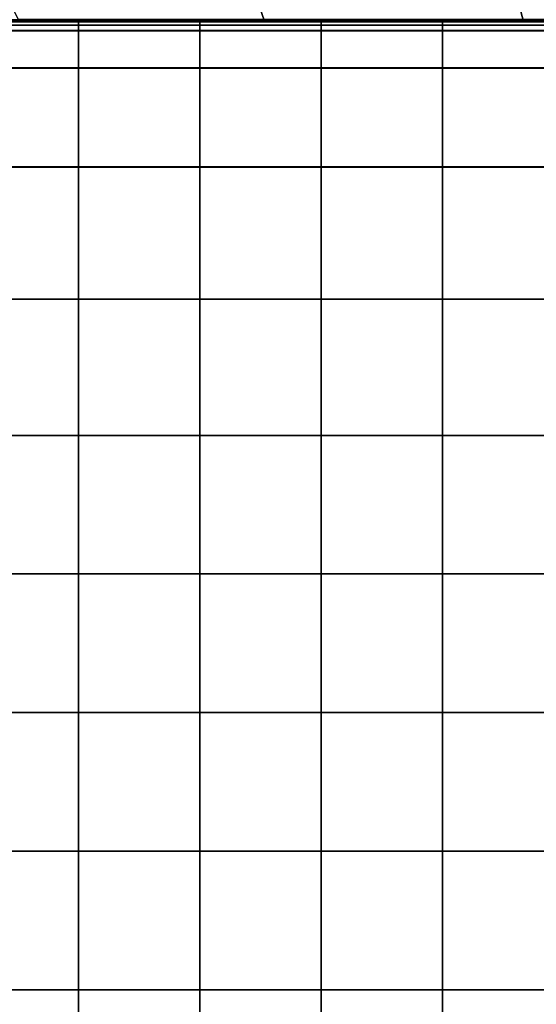
# Model space of a CAD drawing. Units: inches. Extents: x -17.1 to 10, y -37.1 to 37.1.
# Drawn here: x -0.6 to 4.7, y 19.9 to 30 of the extents above; entities that cross this region are included whole.
import ezdxf

# ---------------------------------------------------------------- set-up
doc = ezdxf.new("R2010")
doc.units = ezdxf.units.IN
doc.header["$MEASUREMENT"] = 0
doc.layers.add('SEAT-BACK', color=5, linetype='Continuous')
doc.layers.add('SEAT-CUSHION', color=5, linetype='Continuous')

msp = doc.modelspace()

# ---------------------------------------------------------------- linework, layer by layer
at = {"layer": 'SEAT-BACK', "invisible_edges": 12}
for points in [[(-0.645, 30.106, 15.635), (-0.582, 29.981, 13.72), (1.941, 29.981, 13.72)], [(1.941, 29.981, 13.72), (1.894, 30.106, 15.635), (-0.645, 30.106, 15.635)], [(4.598, 29.981, 13.72), (4.566, 30.106, 15.635), (1.894, 30.106, 15.635)], [(1.894, 30.106, 15.635), (1.941, 29.981, 13.72), (4.598, 29.981, 13.72)], [(4.566, 30.106, 15.635), (4.598, 29.981, 13.72), (7.176, 29.981, 13.72)], [(7.176, 29.981, 13.72), (7.16, 30.106, 15.635), (4.566, 30.106, 15.635)], [(1.94, 29.983, 9.025), (-0.583, 29.983, 9.025), (-0.587, 29.991, 8.568)], [(-0.587, 29.991, 8.568), (1.937, 29.991, 8.568), (1.94, 29.983, 9.025)], [(-0.582, 29.981, 10.289), (-0.583, 29.983, 9.025), (1.94, 29.983, 9.025)], [(1.94, 29.983, 9.025), (1.941, 29.981, 10.289), (-0.582, 29.981, 10.289)], [(-0.582, 29.981, 11.98), (-0.582, 29.981, 10.289), (1.941, 29.981, 10.289)], [(1.941, 29.981, 10.289), (1.941, 29.981, 11.98), (-0.582, 29.981, 11.98)], [(-0.582, 29.981, 13.72), (-0.582, 29.981, 11.98), (1.941, 29.981, 11.98)], [(1.941, 29.981, 11.98), (1.941, 29.981, 13.72), (-0.582, 29.981, 13.72)], [(4.597, 29.984, 9.025), (1.94, 29.983, 9.025), (1.937, 29.991, 8.568)], [(1.937, 29.991, 8.568), (4.595, 29.991, 8.568), (4.597, 29.984, 9.025)], [(1.941, 29.981, 10.289), (1.94, 29.983, 9.025), (4.597, 29.984, 9.025)], [(4.597, 29.984, 9.025), (4.598, 29.981, 10.289), (1.941, 29.981, 10.289)], [(4.598, 29.981, 10.289), (4.598, 29.981, 11.98), (1.941, 29.981, 11.98)], [(1.941, 29.981, 11.98), (1.941, 29.981, 10.289), (4.598, 29.981, 10.289)], [(4.598, 29.981, 11.98), (4.598, 29.981, 13.72), (1.941, 29.981, 13.72)], [(1.941, 29.981, 13.72), (1.941, 29.981, 11.98), (4.598, 29.981, 11.98)], [(7.176, 29.983, 9.025), (4.597, 29.984, 9.025), (4.595, 29.991, 8.568)], [(4.595, 29.991, 8.568), (7.174, 29.991, 8.568), (7.176, 29.983, 9.025)], [(4.598, 29.981, 10.289), (4.597, 29.984, 9.025), (7.176, 29.983, 9.025)], [(7.176, 29.983, 9.025), (7.176, 29.981, 10.289), (4.598, 29.981, 10.289)], [(4.598, 29.981, 11.98), (4.598, 29.981, 10.289), (7.176, 29.981, 10.289)], [(7.176, 29.981, 10.289), (7.176, 29.981, 11.98), (4.598, 29.981, 11.98)], [(4.598, 29.981, 13.72), (4.598, 29.981, 11.98), (7.176, 29.981, 11.98)], [(7.176, 29.981, 11.98), (7.176, 29.981, 13.72), (4.598, 29.981, 13.72)]]:
    msp.add_3dface(points, dxfattribs=at)
at = {"layer": 'SEAT-CUSHION', "invisible_edges": 2}
for points in [[(0.033, 29.979, 8.87), (-1.212, 29.979, 8.87), (0.033, 29.985, 9.672)], [(-1.212, 29.985, 9.672), (0.033, 29.985, 9.672), (-1.212, 29.979, 8.87)], [(-1.212, 29.985, 10.743), (0.033, 29.985, 10.743), (-1.212, 29.985, 9.672)], [(0.033, 29.985, 9.672), (-1.212, 29.985, 9.672), (0.033, 29.985, 10.743)], [(0.033, 29.985, 10.743), (-1.212, 29.985, 10.743), (0.033, 29.985, 11.862)], [(-1.212, 29.985, 11.862), (0.033, 29.985, 11.862), (-1.212, 29.985, 10.743)], [(-1.212, 29.985, 12.981), (0.033, 29.985, 12.981), (-1.212, 29.985, 11.862)], [(0.033, 29.985, 11.862), (-1.212, 29.985, 11.862), (0.033, 29.985, 12.981)], [(0.033, 29.985, 12.981), (-1.212, 29.985, 12.981), (0.033, 29.985, 14.051)], [(-1.212, 29.985, 14.051), (0.033, 29.985, 14.051), (-1.212, 29.985, 12.981)], [(-1.212, 29.979, 14.855), (0.033, 29.979, 14.855), (-1.212, 29.985, 14.051)], [(0.033, 29.985, 14.051), (-1.212, 29.985, 14.051), (0.033, 29.979, 14.855)], [(0.033, 29.979, 8.87), (0.033, 29.962, 8.553), (-1.212, 29.979, 8.87)], [(-1.212, 29.962, 8.553), (-1.212, 29.979, 8.87), (0.033, 29.962, 8.553)], [(0.033, 29.963, 15.175), (0.033, 29.979, 14.855), (-1.212, 29.963, 15.175)], [(-1.212, 29.979, 14.855), (-1.212, 29.963, 15.175), (0.033, 29.979, 14.855)], [(0.033, 29.929, 15.242), (0.033, 29.963, 15.175), (-1.212, 29.929, 15.242)], [(-1.212, 29.963, 15.175), (-1.212, 29.929, 15.242), (0.033, 29.963, 15.175)], [(0.033, 29.962, 8.553), (0.033, 29.928, 8.492), (-1.212, 29.962, 8.553)], [(-1.212, 29.928, 8.492), (-1.212, 29.962, 8.553), (0.033, 29.928, 8.492)], [(1.279, 29.979, 8.87), (0.033, 29.979, 8.87), (1.279, 29.985, 9.672)], [(0.033, 29.985, 9.672), (1.279, 29.985, 9.672), (0.033, 29.979, 8.87)], [(0.033, 29.985, 10.743), (1.279, 29.985, 10.743), (0.033, 29.985, 9.672)], [(1.279, 29.985, 9.672), (0.033, 29.985, 9.672), (1.279, 29.985, 10.743)], [(1.279, 29.985, 10.743), (0.033, 29.985, 10.743), (1.279, 29.985, 11.862)], [(0.033, 29.985, 11.862), (1.279, 29.985, 11.862), (0.033, 29.985, 10.743)], [(0.033, 29.985, 12.981), (1.279, 29.985, 12.981), (0.033, 29.985, 11.862)], [(1.279, 29.985, 11.862), (0.033, 29.985, 11.862), (1.279, 29.985, 12.981)], [(1.279, 29.985, 12.981), (0.033, 29.985, 12.981), (1.279, 29.985, 14.051)], [(0.033, 29.985, 14.051), (1.279, 29.985, 14.051), (0.033, 29.985, 12.981)], [(0.033, 29.979, 14.855), (1.279, 29.979, 14.855), (0.033, 29.985, 14.051)], [(1.279, 29.985, 14.051), (0.033, 29.985, 14.051), (1.279, 29.979, 14.855)], [(0.033, 29.962, 8.553), (0.033, 29.979, 8.87), (1.279, 29.962, 8.553)], [(1.279, 29.979, 8.87), (1.279, 29.962, 8.553), (0.033, 29.979, 8.87)], [(0.033, 29.979, 14.855), (0.033, 29.963, 15.175), (1.279, 29.979, 14.855)], [(1.279, 29.963, 15.175), (1.279, 29.979, 14.855), (0.033, 29.963, 15.175)], [(0.033, 29.963, 15.175), (0.033, 29.929, 15.242), (1.279, 29.963, 15.175)], [(1.279, 29.929, 15.242), (1.279, 29.963, 15.175), (0.033, 29.929, 15.242)], [(0.033, 29.928, 8.492), (0.033, 29.962, 8.553), (1.279, 29.928, 8.492)], [(1.279, 29.962, 8.553), (1.279, 29.928, 8.492), (0.033, 29.962, 8.553)], [(2.525, 29.979, 8.87), (1.279, 29.979, 8.87), (2.525, 29.985, 9.672)], [(1.279, 29.985, 9.672), (2.525, 29.985, 9.672), (1.279, 29.979, 8.87)], [(1.279, 29.985, 10.743), (2.525, 29.985, 10.743), (1.279, 29.985, 9.672)], [(2.525, 29.985, 9.672), (1.279, 29.985, 9.672), (2.525, 29.985, 10.743)], [(2.525, 29.985, 10.743), (1.279, 29.985, 10.743), (2.525, 29.985, 11.862)], [(1.279, 29.985, 11.862), (2.525, 29.985, 11.862), (1.279, 29.985, 10.743)], [(1.279, 29.985, 12.981), (2.525, 29.985, 12.981), (1.279, 29.985, 11.862)], [(2.525, 29.985, 11.862), (1.279, 29.985, 11.862), (2.525, 29.985, 12.981)], [(2.525, 29.985, 12.981), (1.279, 29.985, 12.981), (2.525, 29.985, 14.051)], [(1.279, 29.985, 14.051), (2.525, 29.985, 14.051), (1.279, 29.985, 12.981)], [(1.279, 29.979, 14.855), (2.525, 29.979, 14.855), (1.279, 29.985, 14.051)], [(2.525, 29.985, 14.051), (1.279, 29.985, 14.051), (2.525, 29.979, 14.855)], [(2.525, 29.979, 8.87), (2.525, 29.962, 8.553), (1.279, 29.979, 8.87)], [(1.279, 29.962, 8.553), (1.279, 29.979, 8.87), (2.525, 29.962, 8.553)], [(2.525, 29.963, 15.175), (2.525, 29.979, 14.855), (1.279, 29.963, 15.175)], [(1.279, 29.979, 14.855), (1.279, 29.963, 15.175), (2.525, 29.979, 14.855)], [(2.525, 29.929, 15.242), (2.525, 29.963, 15.175), (1.279, 29.929, 15.242)], [(1.279, 29.963, 15.175), (1.279, 29.929, 15.242), (2.525, 29.963, 15.175)], [(2.525, 29.962, 8.553), (2.525, 29.928, 8.492), (1.279, 29.962, 8.553)], [(1.279, 29.928, 8.492), (1.279, 29.962, 8.553), (2.525, 29.928, 8.492)], [(3.77, 29.979, 8.87), (2.525, 29.979, 8.87), (3.77, 29.985, 9.672)], [(2.525, 29.985, 9.672), (3.77, 29.985, 9.672), (2.525, 29.979, 8.87)], [(2.525, 29.985, 10.743), (3.77, 29.985, 10.743), (2.525, 29.985, 9.672)], [(3.77, 29.985, 9.672), (2.525, 29.985, 9.672), (3.77, 29.985, 10.743)], [(3.77, 29.985, 10.743), (2.525, 29.985, 10.743), (3.77, 29.985, 11.862)], [(2.525, 29.985, 11.862), (3.77, 29.985, 11.862), (2.525, 29.985, 10.743)], [(2.525, 29.985, 12.981), (3.77, 29.985, 12.981), (2.525, 29.985, 11.862)], [(3.77, 29.985, 11.862), (2.525, 29.985, 11.862), (3.77, 29.985, 12.981)], [(3.77, 29.985, 12.981), (2.525, 29.985, 12.981), (3.77, 29.985, 14.051)], [(2.525, 29.985, 14.051), (3.77, 29.985, 14.051), (2.525, 29.985, 12.981)], [(2.525, 29.979, 14.855), (3.77, 29.979, 14.855), (2.525, 29.985, 14.051)], [(3.77, 29.985, 14.051), (2.525, 29.985, 14.051), (3.77, 29.979, 14.855)], [(2.525, 29.962, 8.553), (2.525, 29.979, 8.87), (3.77, 29.962, 8.553)], [(3.77, 29.979, 8.87), (3.77, 29.962, 8.553), (2.525, 29.979, 8.87)], [(2.525, 29.979, 14.855), (2.525, 29.963, 15.175), (3.77, 29.979, 14.855)], [(3.77, 29.963, 15.175), (3.77, 29.979, 14.855), (2.525, 29.963, 15.175)], [(2.525, 29.963, 15.175), (2.525, 29.929, 15.242), (3.77, 29.963, 15.175)], [(3.77, 29.929, 15.242), (3.77, 29.963, 15.175), (2.525, 29.929, 15.242)], [(2.525, 29.928, 8.492), (2.525, 29.962, 8.553), (3.77, 29.928, 8.492)], [(3.77, 29.962, 8.553), (3.77, 29.928, 8.492), (2.525, 29.962, 8.553)], [(5.016, 29.979, 8.87), (3.77, 29.979, 8.87), (5.016, 29.985, 9.672)], [(3.77, 29.985, 9.672), (5.016, 29.985, 9.672), (3.77, 29.979, 8.87)], [(3.77, 29.985, 10.743), (5.016, 29.985, 10.743), (3.77, 29.985, 9.672)], [(5.016, 29.985, 9.672), (3.77, 29.985, 9.672), (5.016, 29.985, 10.743)], [(5.016, 29.985, 10.743), (3.77, 29.985, 10.743), (5.016, 29.985, 11.862)], [(3.77, 29.985, 11.862), (5.016, 29.985, 11.862), (3.77, 29.985, 10.743)], [(3.77, 29.985, 12.981), (5.016, 29.985, 12.981), (3.77, 29.985, 11.862)], [(5.016, 29.985, 11.862), (3.77, 29.985, 11.862), (5.016, 29.985, 12.981)], [(5.016, 29.985, 12.981), (3.77, 29.985, 12.981), (5.016, 29.985, 14.051)], [(3.77, 29.985, 14.051), (5.016, 29.985, 14.051), (3.77, 29.985, 12.981)], [(3.77, 29.979, 14.855), (5.016, 29.979, 14.855), (3.77, 29.985, 14.051)], [(5.016, 29.985, 14.051), (3.77, 29.985, 14.051), (5.016, 29.979, 14.855)], [(5.016, 29.979, 8.87), (5.016, 29.962, 8.553), (3.77, 29.979, 8.87)], [(3.77, 29.962, 8.553), (3.77, 29.979, 8.87), (5.016, 29.962, 8.553)], [(5.016, 29.963, 15.175), (5.016, 29.979, 14.855), (3.77, 29.963, 15.175)], [(3.77, 29.979, 14.855), (3.77, 29.963, 15.175), (5.016, 29.979, 14.855)], [(5.016, 29.929, 15.242), (5.016, 29.963, 15.175), (3.77, 29.929, 15.242)], [(3.77, 29.963, 15.175), (3.77, 29.929, 15.242), (5.016, 29.963, 15.175)], [(5.016, 29.962, 8.553), (5.016, 29.928, 8.492), (3.77, 29.962, 8.553)], [(3.77, 29.928, 8.492), (3.77, 29.962, 8.553), (5.016, 29.928, 8.492)], [(0.033, 29.873, 15.289), (0.033, 29.929, 15.242), (-1.212, 29.873, 15.289)], [(-1.212, 29.929, 15.242), (-1.212, 29.873, 15.289), (0.033, 29.929, 15.242)], [(0.033, 29.928, 8.492), (0.033, 29.872, 8.455), (-1.212, 29.928, 8.492)], [(-1.212, 29.872, 8.455), (-1.212, 29.928, 8.492), (0.033, 29.872, 8.455)], [(0.033, 29.489, 15.379), (0.033, 29.873, 15.289), (-1.212, 29.489, 15.379)], [(-1.212, 29.873, 15.289), (-1.212, 29.489, 15.379), (0.033, 29.873, 15.289)], [(0.033, 29.872, 8.455), (0.033, 29.487, 8.437), (-1.212, 29.872, 8.455)], [(-1.212, 29.487, 8.437), (-1.212, 29.872, 8.455), (0.033, 29.487, 8.437)], [(0.033, 29.929, 15.242), (0.033, 29.873, 15.289), (1.279, 29.929, 15.242)], [(1.279, 29.873, 15.289), (1.279, 29.929, 15.242), (0.033, 29.873, 15.289)], [(0.033, 29.872, 8.455), (0.033, 29.928, 8.492), (1.279, 29.872, 8.455)], [(1.279, 29.928, 8.492), (1.279, 29.872, 8.455), (0.033, 29.928, 8.492)], [(0.033, 29.873, 15.289), (0.033, 29.489, 15.379), (1.279, 29.873, 15.289)], [(1.279, 29.489, 15.379), (1.279, 29.873, 15.289), (0.033, 29.489, 15.379)], [(0.033, 29.487, 8.437), (0.033, 29.872, 8.455), (1.279, 29.487, 8.437)], [(1.279, 29.872, 8.455), (1.279, 29.487, 8.437), (0.033, 29.872, 8.455)], [(2.525, 29.873, 15.289), (2.525, 29.929, 15.242), (1.279, 29.873, 15.289)], [(1.279, 29.929, 15.242), (1.279, 29.873, 15.289), (2.525, 29.929, 15.242)], [(2.525, 29.928, 8.492), (2.525, 29.872, 8.455), (1.279, 29.928, 8.492)], [(1.279, 29.872, 8.455), (1.279, 29.928, 8.492), (2.525, 29.872, 8.455)], [(2.525, 29.489, 15.379), (2.525, 29.873, 15.289), (1.279, 29.489, 15.379)], [(1.279, 29.873, 15.289), (1.279, 29.489, 15.379), (2.525, 29.873, 15.289)], [(2.525, 29.872, 8.455), (2.525, 29.487, 8.437), (1.279, 29.872, 8.455)], [(1.279, 29.487, 8.437), (1.279, 29.872, 8.455), (2.525, 29.487, 8.437)], [(2.525, 29.929, 15.242), (2.525, 29.873, 15.289), (3.77, 29.929, 15.242)], [(3.77, 29.873, 15.289), (3.77, 29.929, 15.242), (2.525, 29.873, 15.289)], [(2.525, 29.872, 8.455), (2.525, 29.928, 8.492), (3.77, 29.872, 8.455)], [(3.77, 29.928, 8.492), (3.77, 29.872, 8.455), (2.525, 29.928, 8.492)], [(2.525, 29.873, 15.289), (2.525, 29.489, 15.379), (3.77, 29.873, 15.289)], [(3.77, 29.489, 15.379), (3.77, 29.873, 15.289), (2.525, 29.489, 15.379)], [(2.525, 29.487, 8.437), (2.525, 29.872, 8.455), (3.77, 29.487, 8.437)], [(3.77, 29.872, 8.455), (3.77, 29.487, 8.437), (2.525, 29.872, 8.455)], [(5.016, 29.873, 15.289), (5.016, 29.929, 15.242), (3.77, 29.873, 15.289)], [(3.77, 29.929, 15.242), (3.77, 29.873, 15.289), (5.016, 29.929, 15.242)], [(5.016, 29.928, 8.492), (5.016, 29.872, 8.455), (3.77, 29.928, 8.492)], [(3.77, 29.872, 8.455), (3.77, 29.928, 8.492), (5.016, 29.872, 8.455)], [(5.016, 29.489, 15.379), (5.016, 29.873, 15.289), (3.77, 29.489, 15.379)], [(3.77, 29.873, 15.289), (3.77, 29.489, 15.379), (5.016, 29.873, 15.289)], [(5.016, 29.872, 8.455), (5.016, 29.487, 8.437), (3.77, 29.872, 8.455)], [(3.77, 29.487, 8.437), (3.77, 29.872, 8.455), (5.016, 29.487, 8.437)], [(0.033, 28.472, 15.573), (0.033, 29.489, 15.379), (-1.212, 28.472, 15.573)], [(-1.212, 29.489, 15.379), (-1.212, 28.472, 15.573), (0.033, 29.489, 15.379)], [(-1.212, 29.487, 8.437), (0.033, 29.487, 8.437), (-1.212, 28.471, 8.431)], [(0.033, 28.471, 8.431), (-1.212, 28.471, 8.431), (0.033, 29.487, 8.437)], [(0.033, 29.489, 15.379), (0.033, 28.472, 15.573), (1.279, 29.489, 15.379)], [(1.279, 28.472, 15.573), (1.279, 29.489, 15.379), (0.033, 28.472, 15.573)], [(0.033, 29.487, 8.437), (1.279, 29.487, 8.437), (0.033, 28.471, 8.431)], [(1.279, 28.471, 8.431), (0.033, 28.471, 8.431), (1.279, 29.487, 8.437)], [(2.525, 28.472, 15.573), (2.525, 29.489, 15.379), (1.279, 28.472, 15.573)], [(1.279, 29.489, 15.379), (1.279, 28.472, 15.573), (2.525, 29.489, 15.379)], [(1.279, 29.487, 8.437), (2.525, 29.487, 8.437), (1.279, 28.471, 8.431)], [(2.525, 28.471, 8.431), (1.279, 28.471, 8.431), (2.525, 29.487, 8.437)], [(2.525, 29.489, 15.379), (2.525, 28.472, 15.573), (3.77, 29.489, 15.379)], [(3.77, 28.472, 15.573), (3.77, 29.489, 15.379), (2.525, 28.472, 15.573)], [(2.525, 29.487, 8.437), (3.77, 29.487, 8.437), (2.525, 28.471, 8.431)], [(3.77, 28.471, 8.431), (2.525, 28.471, 8.431), (3.77, 29.487, 8.437)], [(5.016, 28.472, 15.573), (5.016, 29.489, 15.379), (3.77, 28.472, 15.573)], [(3.77, 29.489, 15.379), (3.77, 28.472, 15.573), (5.016, 29.489, 15.379)], [(3.77, 29.487, 8.437), (5.016, 29.487, 8.437), (3.77, 28.471, 8.431)], [(5.016, 28.471, 8.431), (3.77, 28.471, 8.431), (5.016, 29.487, 8.437)], [(0.033, 27.115, 15.758), (0.033, 28.472, 15.573), (-1.212, 27.115, 15.758)], [(-1.212, 28.472, 15.573), (-1.212, 27.115, 15.758), (0.033, 28.472, 15.573)], [(0.033, 27.115, 8.431), (-1.212, 27.115, 8.431), (0.033, 28.471, 8.431)], [(-1.212, 28.471, 8.431), (0.033, 28.471, 8.431), (-1.212, 27.115, 8.431)], [(0.033, 28.472, 15.573), (0.033, 27.115, 15.758), (1.279, 28.472, 15.573)], [(1.279, 27.115, 15.758), (1.279, 28.472, 15.573), (0.033, 27.115, 15.758)], [(1.279, 27.115, 8.431), (0.033, 27.115, 8.431), (1.279, 28.471, 8.431)], [(0.033, 28.471, 8.431), (1.279, 28.471, 8.431), (0.033, 27.115, 8.431)], [(2.525, 27.115, 15.758), (2.525, 28.472, 15.573), (1.279, 27.115, 15.758)], [(1.279, 28.472, 15.573), (1.279, 27.115, 15.758), (2.525, 28.472, 15.573)], [(2.525, 27.115, 8.431), (1.279, 27.115, 8.431), (2.525, 28.471, 8.431)], [(1.279, 28.471, 8.431), (2.525, 28.471, 8.431), (1.279, 27.115, 8.431)], [(2.525, 28.472, 15.573), (2.525, 27.115, 15.758), (3.77, 28.472, 15.573)], [(3.77, 27.115, 15.758), (3.77, 28.472, 15.573), (2.525, 27.115, 15.758)], [(3.77, 27.115, 8.431), (2.525, 27.115, 8.431), (3.77, 28.471, 8.431)], [(2.525, 28.471, 8.431), (3.77, 28.471, 8.431), (2.525, 27.115, 8.431)], [(5.016, 27.115, 15.758), (5.016, 28.472, 15.573), (3.77, 27.115, 15.758)], [(3.77, 28.472, 15.573), (3.77, 27.115, 15.758), (5.016, 28.472, 15.573)], [(5.016, 27.115, 8.431), (3.77, 27.115, 8.431), (5.016, 28.471, 8.431)], [(3.77, 28.471, 8.431), (5.016, 28.471, 8.431), (3.77, 27.115, 8.431)], [(-1.212, 27.115, 8.431), (0.033, 27.115, 8.431), (-1.212, 25.713, 8.431)], [(0.033, 25.713, 8.431), (-1.212, 25.713, 8.431), (0.033, 27.115, 8.431)], [(0.033, 25.713, 15.82), (0.033, 27.115, 15.758), (-1.212, 25.713, 15.82)], [(-1.212, 27.115, 15.758), (-1.212, 25.713, 15.82), (0.033, 27.115, 15.758)], [(0.033, 27.115, 8.431), (1.279, 27.115, 8.431), (0.033, 25.713, 8.431)], [(1.279, 25.713, 8.431), (0.033, 25.713, 8.431), (1.279, 27.115, 8.431)], [(0.033, 27.115, 15.758), (0.033, 25.713, 15.82), (1.279, 27.115, 15.758)], [(1.279, 25.713, 15.82), (1.279, 27.115, 15.758), (0.033, 25.713, 15.82)], [(1.279, 27.115, 8.431), (2.525, 27.115, 8.431), (1.279, 25.713, 8.431)], [(2.525, 25.713, 8.431), (1.279, 25.713, 8.431), (2.525, 27.115, 8.431)], [(2.525, 25.713, 15.82), (2.525, 27.115, 15.758), (1.279, 25.713, 15.82)], [(1.279, 27.115, 15.758), (1.279, 25.713, 15.82), (2.525, 27.115, 15.758)], [(2.525, 27.115, 8.431), (3.77, 27.115, 8.431), (2.525, 25.713, 8.431)], [(3.77, 25.713, 8.431), (2.525, 25.713, 8.431), (3.77, 27.115, 8.431)], [(2.525, 27.115, 15.758), (2.525, 25.713, 15.82), (3.77, 27.115, 15.758)], [(3.77, 25.713, 15.82), (3.77, 27.115, 15.758), (2.525, 25.713, 15.82)], [(3.77, 27.115, 8.431), (5.016, 27.115, 8.431), (3.77, 25.713, 8.431)], [(5.016, 25.713, 8.431), (3.77, 25.713, 8.431), (5.016, 27.115, 8.431)], [(5.016, 25.713, 15.82), (5.016, 27.115, 15.758), (3.77, 25.713, 15.82)], [(3.77, 27.115, 15.758), (3.77, 25.713, 15.82), (5.016, 27.115, 15.758)], [(0.033, 24.29, 8.431), (-1.212, 24.29, 8.431), (0.033, 25.713, 8.431)], [(-1.212, 25.713, 8.431), (0.033, 25.713, 8.431), (-1.212, 24.29, 8.431)], [(0.033, 24.29, 15.82), (0.033, 25.713, 15.82), (-1.212, 24.29, 15.82)], [(-1.212, 25.713, 15.82), (-1.212, 24.29, 15.82), (0.033, 25.713, 15.82)], [(1.279, 24.29, 8.431), (0.033, 24.29, 8.431), (1.279, 25.713, 8.431)], [(0.033, 25.713, 8.431), (1.279, 25.713, 8.431), (0.033, 24.29, 8.431)], [(0.033, 25.713, 15.82), (0.033, 24.29, 15.82), (1.279, 25.713, 15.82)], [(1.279, 24.29, 15.82), (1.279, 25.713, 15.82), (0.033, 24.29, 15.82)], [(2.525, 24.29, 8.431), (1.279, 24.29, 8.431), (2.525, 25.713, 8.431)], [(1.279, 25.713, 8.431), (2.525, 25.713, 8.431), (1.279, 24.29, 8.431)], [(2.525, 24.29, 15.82), (2.525, 25.713, 15.82), (1.279, 24.29, 15.82)], [(1.279, 25.713, 15.82), (1.279, 24.29, 15.82), (2.525, 25.713, 15.82)], [(3.77, 24.29, 8.431), (2.525, 24.29, 8.431), (3.77, 25.713, 8.431)], [(2.525, 25.713, 8.431), (3.77, 25.713, 8.431), (2.525, 24.29, 8.431)], [(2.525, 25.713, 15.82), (2.525, 24.29, 15.82), (3.77, 25.713, 15.82)], [(3.77, 24.29, 15.82), (3.77, 25.713, 15.82), (2.525, 24.29, 15.82)], [(5.016, 24.29, 8.431), (3.77, 24.29, 8.431), (5.016, 25.713, 8.431)], [(3.77, 25.713, 8.431), (5.016, 25.713, 8.431), (3.77, 24.29, 8.431)], [(5.016, 24.29, 15.82), (5.016, 25.713, 15.82), (3.77, 24.29, 15.82)], [(3.77, 25.713, 15.82), (3.77, 24.29, 15.82), (5.016, 25.713, 15.82)], [(-1.212, 24.29, 8.431), (0.033, 24.29, 8.431), (-1.212, 22.866, 8.431)], [(0.033, 22.866, 8.431), (-1.212, 22.866, 8.431), (0.033, 24.29, 8.431)], [(0.033, 22.866, 15.82), (0.033, 24.29, 15.82), (-1.212, 22.866, 15.82)], [(-1.212, 24.29, 15.82), (-1.212, 22.866, 15.82), (0.033, 24.29, 15.82)], [(0.033, 24.29, 8.431), (1.279, 24.29, 8.431), (0.033, 22.866, 8.431)], [(1.279, 22.866, 8.431), (0.033, 22.866, 8.431), (1.279, 24.29, 8.431)], [(0.033, 24.29, 15.82), (0.033, 22.866, 15.82), (1.279, 24.29, 15.82)], [(1.279, 22.866, 15.82), (1.279, 24.29, 15.82), (0.033, 22.866, 15.82)], [(1.279, 24.29, 8.431), (2.525, 24.29, 8.431), (1.279, 22.866, 8.431)], [(2.525, 22.866, 8.431), (1.279, 22.866, 8.431), (2.525, 24.29, 8.431)], [(2.525, 22.866, 15.82), (2.525, 24.29, 15.82), (1.279, 22.866, 15.82)], [(1.279, 24.29, 15.82), (1.279, 22.866, 15.82), (2.525, 24.29, 15.82)], [(2.525, 24.29, 8.431), (3.77, 24.29, 8.431), (2.525, 22.866, 8.431)], [(3.77, 22.866, 8.431), (2.525, 22.866, 8.431), (3.77, 24.29, 8.431)], [(2.525, 24.29, 15.82), (2.525, 22.866, 15.82), (3.77, 24.29, 15.82)], [(3.77, 22.866, 15.82), (3.77, 24.29, 15.82), (2.525, 22.866, 15.82)], [(3.77, 24.29, 8.431), (5.016, 24.29, 8.431), (3.77, 22.866, 8.431)], [(5.016, 22.866, 8.431), (3.77, 22.866, 8.431), (5.016, 24.29, 8.431)], [(5.016, 22.866, 15.82), (5.016, 24.29, 15.82), (3.77, 22.866, 15.82)], [(3.77, 24.29, 15.82), (3.77, 22.866, 15.82), (5.016, 24.29, 15.82)], [(0.033, 21.442, 8.431), (-1.212, 21.442, 8.431), (0.033, 22.866, 8.431)], [(-1.212, 22.866, 8.431), (0.033, 22.866, 8.431), (-1.212, 21.442, 8.431)], [(0.033, 21.442, 15.82), (0.033, 22.866, 15.82), (-1.212, 21.442, 15.82)], [(-1.212, 22.866, 15.82), (-1.212, 21.442, 15.82), (0.033, 22.866, 15.82)], [(1.279, 21.442, 8.431), (0.033, 21.442, 8.431), (1.279, 22.866, 8.431)], [(0.033, 22.866, 8.431), (1.279, 22.866, 8.431), (0.033, 21.442, 8.431)], [(0.033, 22.866, 15.82), (0.033, 21.442, 15.82), (1.279, 22.866, 15.82)], [(1.279, 21.442, 15.82), (1.279, 22.866, 15.82), (0.033, 21.442, 15.82)], [(2.525, 21.442, 8.431), (1.279, 21.442, 8.431), (2.525, 22.866, 8.431)], [(1.279, 22.866, 8.431), (2.525, 22.866, 8.431), (1.279, 21.442, 8.431)], [(2.525, 21.442, 15.82), (2.525, 22.866, 15.82), (1.279, 21.442, 15.82)], [(1.279, 22.866, 15.82), (1.279, 21.442, 15.82), (2.525, 22.866, 15.82)], [(3.77, 21.442, 8.431), (2.525, 21.442, 8.431), (3.77, 22.866, 8.431)], [(2.525, 22.866, 8.431), (3.77, 22.866, 8.431), (2.525, 21.442, 8.431)], [(2.525, 22.866, 15.82), (2.525, 21.442, 15.82), (3.77, 22.866, 15.82)], [(3.77, 21.442, 15.82), (3.77, 22.866, 15.82), (2.525, 21.442, 15.82)], [(5.016, 21.442, 8.431), (3.77, 21.442, 8.431), (5.016, 22.866, 8.431)], [(3.77, 22.866, 8.431), (5.016, 22.866, 8.431), (3.77, 21.442, 8.431)], [(5.016, 21.442, 15.82), (5.016, 22.866, 15.82), (3.77, 21.442, 15.82)], [(3.77, 22.866, 15.82), (3.77, 21.442, 15.82), (5.016, 22.866, 15.82)], [(-1.212, 21.442, 8.431), (0.033, 21.442, 8.431), (-1.212, 20.018, 8.431)], [(0.033, 20.018, 8.431), (-1.212, 20.018, 8.431), (0.033, 21.442, 8.431)], [(0.033, 20.018, 15.82), (0.033, 21.442, 15.82), (-1.212, 20.018, 15.82)], [(-1.212, 21.442, 15.82), (-1.212, 20.018, 15.82), (0.033, 21.442, 15.82)], [(0.033, 21.442, 8.431), (1.279, 21.442, 8.431), (0.033, 20.018, 8.431)], [(1.279, 20.018, 8.431), (0.033, 20.018, 8.431), (1.279, 21.442, 8.431)], [(0.033, 21.442, 15.82), (0.033, 20.018, 15.82), (1.279, 21.442, 15.82)], [(1.279, 20.018, 15.82), (1.279, 21.442, 15.82), (0.033, 20.018, 15.82)], [(1.279, 21.442, 8.431), (2.525, 21.442, 8.431), (1.279, 20.018, 8.431)], [(2.525, 20.018, 8.431), (1.279, 20.018, 8.431), (2.525, 21.442, 8.431)], [(2.525, 20.018, 15.82), (2.525, 21.442, 15.82), (1.279, 20.018, 15.82)], [(1.279, 21.442, 15.82), (1.279, 20.018, 15.82), (2.525, 21.442, 15.82)], [(2.525, 21.442, 8.431), (3.77, 21.442, 8.431), (2.525, 20.018, 8.431)], [(3.77, 20.018, 8.431), (2.525, 20.018, 8.431), (3.77, 21.442, 8.431)], [(2.525, 21.442, 15.82), (2.525, 20.018, 15.82), (3.77, 21.442, 15.82)], [(3.77, 20.018, 15.82), (3.77, 21.442, 15.82), (2.525, 20.018, 15.82)], [(3.77, 21.442, 8.431), (5.016, 21.442, 8.431), (3.77, 20.018, 8.431)], [(5.016, 20.018, 8.431), (3.77, 20.018, 8.431), (5.016, 21.442, 8.431)], [(5.016, 20.018, 15.82), (5.016, 21.442, 15.82), (3.77, 20.018, 15.82)], [(3.77, 21.442, 15.82), (3.77, 20.018, 15.82), (5.016, 21.442, 15.82)], [(0.033, 18.594, 8.431), (-1.212, 18.594, 8.431), (0.033, 20.018, 8.431)], [(-1.212, 20.018, 8.431), (0.033, 20.018, 8.431), (-1.212, 18.594, 8.431)], [(0.033, 18.594, 15.82), (0.033, 20.018, 15.82), (-1.212, 18.594, 15.82)], [(-1.212, 20.018, 15.82), (-1.212, 18.594, 15.82), (0.033, 20.018, 15.82)], [(1.279, 18.594, 8.431), (0.033, 18.594, 8.431), (1.279, 20.018, 8.431)], [(0.033, 20.018, 8.431), (1.279, 20.018, 8.431), (0.033, 18.594, 8.431)], [(0.033, 20.018, 15.82), (0.033, 18.594, 15.82), (1.279, 20.018, 15.82)], [(1.279, 18.594, 15.82), (1.279, 20.018, 15.82), (0.033, 18.594, 15.82)], [(2.525, 18.594, 8.431), (1.279, 18.594, 8.431), (2.525, 20.018, 8.431)], [(1.279, 20.018, 8.431), (2.525, 20.018, 8.431), (1.279, 18.594, 8.431)], [(2.525, 18.594, 15.82), (2.525, 20.018, 15.82), (1.279, 18.594, 15.82)], [(1.279, 20.018, 15.82), (1.279, 18.594, 15.82), (2.525, 20.018, 15.82)], [(3.77, 18.594, 8.431), (2.525, 18.594, 8.431), (3.77, 20.018, 8.431)], [(2.525, 20.018, 8.431), (3.77, 20.018, 8.431), (2.525, 18.594, 8.431)], [(2.525, 20.018, 15.82), (2.525, 18.594, 15.82), (3.77, 20.018, 15.82)], [(3.77, 18.594, 15.82), (3.77, 20.018, 15.82), (2.525, 18.594, 15.82)], [(5.016, 18.594, 8.431), (3.77, 18.594, 8.431), (5.016, 20.018, 8.431)], [(3.77, 20.018, 8.431), (5.016, 20.018, 8.431), (3.77, 18.594, 8.431)], [(5.016, 18.594, 15.82), (5.016, 20.018, 15.82), (3.77, 18.594, 15.82)], [(3.77, 20.018, 15.82), (3.77, 18.594, 15.82), (5.016, 20.018, 15.82)]]:
    msp.add_3dface(points, dxfattribs=at)

doc.saveas('drawing.dxf')
